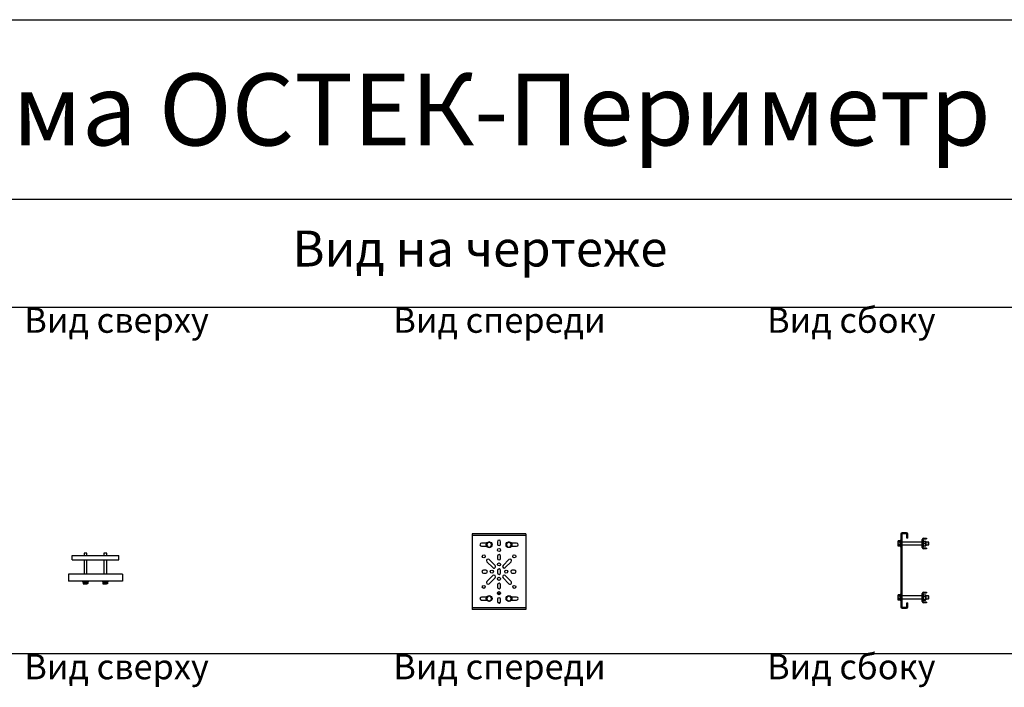
# Model space of a CAD drawing. Units: millimetres. Extents: x 92123 to 248688, y -13312 to 69472.
# Drawn here: x 188513 to 191253, y 58967 to 60826 of the extents above; entities that cross this region are included whole.
import ezdxf

# ---------------------------------------------------------------- set-up
doc = ezdxf.new("R2010")
doc.units = ezdxf.units.MM
doc.header["$MEASUREMENT"] = 0
doc.layers.add('Слой1', color=7, linetype='Continuous')
doc.styles.get("Standard").update_dxf_attribs({"font": 'arial.ttf'})

# ---------------------------------------------------------------- blocks, each defined once
blk = doc.blocks.new('*T1670')
at = {"layer": 'Слой1', "color": 0, "linetype": 'ByBlock', "lineweight": -2, "transparency": 16777216}
for p, q in [((0, 0), (8453.5, 0)), ((0, 0), (0, -4823.7)), ((8453.5, 0), (8453.5, -4823.7)), ((0, -500), (8453.5, -500)), ((497, -500), (497, -4823.7)), ((1697, -500), (1697, -4823.7)), ((2597, -500), (2597, -4823.7)), ((6512.2, -500), (6512.2, -4823.7)), ((0, -800), (8453.5, -800)), ((0, -1764.4), (8453.5, -1764.4)), ((0, -2673.4), (8453.5, -2673.4)), ((0, -3578.8), (8453.5, -3578.8)), ((0, -4823.7), (8453.5, -4823.7))]:
    blk.add_line(p, q, dxfattribs=at)
at = {"layer": 'Слой1', "linetype": 'ByBlock', "lineweight": -2, "transparency": 16777216}
for s, insert, char_height, width, attachment_point in [('{\\C6;Система ОСТЕК-Периметр}', (4226.7, -250), 200, 8450.492, 5), ('№', (248.5, -650), 100, 494, 5), ('Наименование', (1097, -650), 100, 1197, 5), ('Артикул', (2147, -650), 100, 897, 5), ('Вид на чертеже', (4554.6, -650), 100, 3912.197, 5), ('Изображение', (7482.8, -650), 100, 1938.295, 5), ('Вид сверху                        Вид спереди                     Вид сбоку', (4554.6, -801.5), 70, 3912.197, 2), ('Крепление монтажной пластины к опорам ограждения', (1097, -1282.2), 70, 1197, 5), ('1', (248.5, -1282.2), 100, 494, 5), ('{\\C2;КМПЛО}', (2147, -1282.2), 70, 897, 5), ('Вид сверху                        Вид спереди                     Вид сбоку', (4554.6, -1765.9), 70, 3912.197, 2), ('Крепление стойки КПН к опорам ограждения', (1097, -2218.9), 70, 1197, 5), ('2', (248.5, -2218.9), 100, 494, 5), ('{\\C2;КСОО(КПН)}', (2147, -2218.9), 70, 897, 5), ('Вид сверху                        Вид спереди                     Вид сбоку', (4554.6, -2674.9), 70, 3912.197, 2), ('Универсальное крепление к сетке безвинтовое', (1097, -3126.1), 70, 1197, 5), ('3', (248.5, -3126.1), 100, 494, 5), ('{\\C2;УКСБ}', (2147, -3126.1), 70, 897, 5), ('Вид сверху                        Вид спереди                     Вид сбоку', (4554.6, -3580.3), 70, 3912.197, 2), ('Универсальное крепление к сетке винтовое', (1097, -4201.3), 70, 1197, 5), ('4', (248.5, -4201.3), 100, 494, 5), ('{\\C2;УКСВ}', (2147, -4201.3), 70, 897, 5)]:
    blk.add_mtext(s, dxfattribs=dict(at, insert=insert, char_height=char_height, width=width, attachment_point=attachment_point))
blk = doc.blocks.new('*U1575')
at = {"color": 0, "linetype": 'ByBlock', "lineweight": -2}
for p, q in [((-6.7, 82.5), (-7.3, 81.5)), ((-6.7, 82.5), (-7.3, 81.5)), ((-2.2, 82.5), (-6.7, 82.5)), ((-2.2, 82.5), (-6.7, 82.5)), ((-2.2, 82.5), (-2.2, 80.6)), ((-2.2, 82.5), (-2.2, 80.6)), ((0, 83), (-1.6, 83)), ((-1.6, 83), (-1.6, 67)), ((0, 83), (-1.6, 83)), ((-1.6, 83), (-1.6, 67)), ((0, 101), (0, -101)), ((0, 101), (0, -101)), ((3, 101), (3, -101)), ((3, 101), (3, -101)), ((16, 105), (4, 105)), ((16, 105), (4, 105)), ((16, 102), (4, 102)), ((16, 102), (4, 102)), ((17, 90), (17, 101)), ((17, 90), (17, 101)), ((20, 90), (17, 90)), ((20, 90), (17, 90)), ((20, 90), (20, 101)), ((20, 90), (20, 101)), ((60, 63.7), (60, 85.7)), ((60, 63.7), (60, 85.7)), ((62, 63.7), (62, 85.7)), ((62, 63.7), (62, 85.7)), ((63.8, 81.7), (63.2, 83.5)), ((63.8, 81.7), (63.2, 83.5)), ((64, 89.7), (72, 89.7)), ((64, 89.7), (72, 89.7)), ((64, 87.8), (72, 87.8)), ((64, 87.8), (72, 87.8)), ((72, 89.7), (72, 87.8)), ((72, 89.7), (72, 87.8)), ((-7.3, 81.5), (-7.3, 80.6)), ((-7.3, 81.5), (-7.3, 80.6)), ((-7.3, 75), (-7.3, 80.6)), ((-7.3, 75), (-7.3, 80.6)), ((-7.3, 75), (-7.3, 69.4)), ((-7.3, 75), (-7.3, 69.4)), ((-7.3, 69.4), (-7.3, 68.5)), ((-7.3, 69.4), (-7.3, 68.5)), ((-7.3, 68.5), (-6.7, 67.5)), ((-7.3, 68.5), (-6.7, 67.5)), ((-2.2, 78.8), (-6.7, 78.8)), ((-2.2, 78.8), (-6.7, 78.8)), ((-2.2, 71.2), (-6.7, 71.2)), ((-2.2, 71.2), (-6.7, 71.2)), ((-2.2, 67.5), (-6.7, 67.5)), ((-2.2, 67.5), (-6.7, 67.5)), ((-1.6, 81.5), (-2.2, 81.5)), ((-1.6, 81.5), (-2.2, 81.5)), ((-2.2, 80.6), (-2.2, 78.8)), ((-2.2, 80.6), (-2.2, 78.8)), ((-2.2, 78.8), (-2.2, 75)), ((-2.2, 78.8), (-2.2, 75)), ((-2.2, 75), (-2.2, 71.2)), ((-2.2, 75), (-2.2, 71.2)), ((-2.2, 71.2), (-2.2, 69.4)), ((-2.2, 71.2), (-2.2, 69.4)), ((-2.2, 69.4), (-2.2, 67.5)), ((-2.2, 69.4), (-2.2, 67.5)), ((-2.2, 68.5), (-1.6, 68.5)), ((-2.2, 68.5), (-1.6, 68.5)), ((-1.6, 67), (0, 67)), ((-1.6, 67), (0, 67)), ((60, 79), (3, 79)), ((60, 79), (3, 79)), ((3, 71), (60, 71)), ((3, 71), (60, 71)), ((63.2, 66.5), (63.8, 68.3)), ((63.2, 66.5), (63.8, 68.3)), ((63.8, 81.7), (69.2, 81.7)), ((63.8, 81.7), (63.8, 68.3)), ((63.8, 81.7), (69.2, 81.7)), ((63.8, 81.7), (63.8, 68.3)), ((63.8, 75.5), (69.2, 75.5)), ((63.8, 75.5), (69.2, 75.5)), ((63.8, 68.8), (69.2, 68.8)), ((63.8, 68.8), (69.2, 68.8)), ((63.8, 68.3), (69.2, 68.3)), ((63.8, 68.3), (69.2, 68.3)), ((72, 61.7), (64, 61.7)), ((72, 61.7), (64, 61.7)), ((72, 59.7), (64, 59.7)), ((72, 59.7), (64, 59.7)), ((70, 78.6), (70, 81.5)), ((70, 78.6), (70, 81.5)), ((77.7, 79), (70, 79)), ((77.7, 79), (70, 79)), ((70, 78.6), (70, 72.2)), ((70, 78.6), (70, 72.2)), ((70, 72.2), (70, 68.5)), ((70, 72.2), (70, 68.5)), ((70, 71), (77.7, 71)), ((70, 71), (77.7, 71)), ((72, 61.7), (72, 59.7)), ((72, 61.7), (72, 59.7)), ((78.4, 78.3), (77.7, 79)), ((77.7, 75), (77.7, 79)), ((78.4, 78.3), (77.7, 79)), ((77.7, 75), (77.7, 79)), ((77.7, 71), (77.7, 75)), ((77.7, 71), (77.7, 75)), ((77.7, 71), (78.4, 71.7)), ((77.7, 71), (78.4, 71.7)), ((78.4, 75), (78.4, 78.3)), ((78.4, 75), (78.4, 78.3)), ((78.4, 71.7), (78.4, 75)), ((78.4, 71.7), (78.4, 75)), ((-6.7, -67.5), (-7.3, -68.5)), ((-6.7, -67.5), (-7.3, -68.5)), ((-7.3, -68.5), (-7.3, -69.4)), ((-7.3, -68.5), (-7.3, -69.4)), ((-7.3, -75), (-7.3, -69.4)), ((-7.3, -75), (-7.3, -69.4)), ((-7.3, -75), (-7.3, -80.6)), ((-7.3, -75), (-7.3, -80.6)), ((-7.3, -80.6), (-7.3, -81.5)), ((-7.3, -80.6), (-7.3, -81.5)), ((-7.3, -81.5), (-6.7, -82.5)), ((-7.3, -81.5), (-6.7, -82.5)), ((-2.2, -67.5), (-6.7, -67.5)), ((-2.2, -67.5), (-6.7, -67.5)), ((-2.2, -71.2), (-6.7, -71.2)), ((-2.2, -71.2), (-6.7, -71.2)), ((-2.2, -78.8), (-6.7, -78.8)), ((-2.2, -78.8), (-6.7, -78.8)), ((-2.2, -67.5), (-2.2, -69.4)), ((-2.2, -67.5), (-2.2, -69.4)), ((-1.6, -68.5), (-2.2, -68.5)), ((-1.6, -68.5), (-2.2, -68.5)), ((-2.2, -69.4), (-2.2, -71.2)), ((-2.2, -69.4), (-2.2, -71.2)), ((-2.2, -71.2), (-2.2, -75)), ((-2.2, -71.2), (-2.2, -75)), ((-2.2, -75), (-2.2, -78.8)), ((-2.2, -75), (-2.2, -78.8)), ((-2.2, -78.8), (-2.2, -80.6)), ((-2.2, -78.8), (-2.2, -80.6)), ((-2.2, -80.6), (-2.2, -82.5)), ((-2.2, -80.6), (-2.2, -82.5)), ((-2.2, -81.5), (-1.6, -81.5)), ((-2.2, -81.5), (-1.6, -81.5)), ((0, -67), (-1.6, -67)), ((-1.6, -67), (-1.6, -83)), ((0, -67), (-1.6, -67)), ((-1.6, -67), (-1.6, -83)), ((60, -71), (3, -71)), ((60, -71), (3, -71)), ((3, -79), (60, -79)), ((3, -79), (60, -79)), ((60, -86.3), (60, -64.3)), ((60, -86.3), (60, -64.3)), ((62, -86.3), (62, -64.3)), ((62, -86.3), (62, -64.3)), ((63.5, -67.4), (63.2, -66.5)), ((63.5, -67.4), (63.2, -66.5)), ((63.5, -82.6), (63.5, -67.4)), ((63.5, -82.6), (63.5, -67.4)), ((63.9, -67.6), (69.2, -67.6)), ((63.9, -67.6), (69.2, -67.6)), ((63.9, -72.5), (69.2, -72.5)), ((63.9, -72.5), (69.2, -72.5)), ((63.9, -79.8), (69.2, -79.8)), ((63.9, -79.8), (69.2, -79.8)), ((64, -60.2), (72, -60.2)), ((64, -60.2), (72, -60.2)), ((64, -62.2), (72, -62.2)), ((64, -62.2), (72, -62.2)), ((69.2, -67.6), (69.7, -68.1)), ((69.2, -67.6), (69.7, -68.1)), ((70, -68.5), (69.7, -68.1)), ((70, -68.5), (69.7, -68.1)), ((69.7, -81.9), (70, -81.5)), ((69.7, -81.9), (70, -81.5)), ((70, -68.5), (70, -70)), ((70, -68.5), (70, -70)), ((70, -70), (70, -76.2)), ((70, -70), (70, -76.2)), ((77.7, -71), (70, -71)), ((77.7, -71), (70, -71)), ((70, -76.2), (70, -81.1)), ((70, -76.2), (70, -81.1)), ((70, -79), (77.7, -79)), ((70, -79), (77.7, -79)), ((70, -81.1), (70, -81.5)), ((70, -81.1), (70, -81.5)), ((72, -60.2), (72, -62.2)), ((72, -60.2), (72, -62.2)), ((78.4, -71.7), (77.7, -71)), ((77.7, -75), (77.7, -71)), ((78.4, -71.7), (77.7, -71)), ((77.7, -75), (77.7, -71)), ((77.7, -79), (77.7, -75)), ((77.7, -79), (77.7, -75)), ((77.7, -79), (78.4, -78.3)), ((77.7, -79), (78.4, -78.3)), ((78.4, -75), (78.4, -71.7)), ((78.4, -75), (78.4, -71.7)), ((78.4, -78.3), (78.4, -75)), ((78.4, -78.3), (78.4, -75)), ((-2.2, -82.5), (-6.7, -82.5)), ((-2.2, -82.5), (-6.7, -82.5)), ((-1.6, -83), (0, -83)), ((-1.6, -83), (0, -83)), ((4, -102), (16, -102)), ((4, -102), (16, -102)), ((4, -105), (16, -105)), ((4, -105), (16, -105)), ((17, -101), (17, -90)), ((17, -90), (20, -90)), ((17, -101), (17, -90)), ((17, -90), (20, -90)), ((20, -101), (20, -90)), ((20, -101), (20, -90)), ((63.2, -83.5), (63.5, -82.6)), ((63.2, -83.5), (63.5, -82.6)), ((63.9, -82.4), (69.2, -82.4)), ((63.9, -82.4), (69.2, -82.4)), ((72, -88.2), (64, -88.2)), ((72, -88.2), (64, -88.2)), ((72, -90.3), (64, -90.3)), ((72, -90.3), (64, -90.3)), ((72, -88.2), (72, -90.3)), ((72, -88.2), (72, -90.3))]:
    blk.add_line(p, q, dxfattribs=at)
for centre, radius, start, end in [((4, 101), 4, 90, 180), ((4, 101), 4, 90, 180), ((4, 101), 1, 90, 180), ((4, 101), 1, 90, 180), ((16, 101), 4, 0, 90), ((16, 101), 4, 0, 90), ((16, 101), 1, 0, 90), ((16, 101), 1, 0, 90), ((64, 85.7), 4, 90, 180), ((64, 85.7), 4, 90, 180), ((64, 85.7), 2, 90, 180), ((64, 85.7), 2, 90, 180), ((62.6, 83.3), 0.619, 20, 180), ((62.6, 83.3), 0.619, 20, 180), ((64, 63.7), 4, 180, 270), ((64, 63.7), 4, 180, 270), ((62.6, 66.7), 0.619, 180, 340), ((62.6, 66.7), 0.619, 180, 340), ((64, 63.7), 2, 180, 270), ((64, 63.7), 2, 180, 270), ((64, -64.3), 4, 90, 180), ((64, -64.3), 4, 90, 180), ((64, -64.3), 2, 90, 180), ((64, -64.3), 2, 90, 180), ((62.6, -66.7), 0.619, 20, 180), ((62.6, -66.7), 0.619, 20, 180), ((4, -101), 4, 180, 270), ((4, -101), 4, 180, 270), ((4, -101), 1, 180, 270), ((4, -101), 1, 180, 270), ((16, -101), 1, 270, 0), ((16, -101), 4, 270, 0), ((16, -101), 1, 270, 0), ((16, -101), 4, 270, 0), ((64, -86.3), 4, 180, 270), ((64, -86.3), 4, 180, 270), ((62.6, -83.3), 0.619, 180, 340), ((62.6, -83.3), 0.619, 180, 340), ((64, -86.3), 2, 180, 270), ((64, -86.3), 2, 180, 270)]:
    blk.add_arc(centre, radius, start, end, dxfattribs=at)
for points, knots in [([(-7.3, 80.6), (-7.3, 80.7), (-7.3, 81.3), (-7, 81.9), (-6.7, 82.5)], [0, 0, 0, 0, 0.070215, 1, 1, 1, 1]), ([(-7.3, 80.6), (-7.3, 80.7), (-7.3, 81.3), (-7, 81.9), (-6.7, 82.5)], [0, 0, 0, 0, 0.070215, 1, 1, 1, 1]), ([(-6.7, 78.8), (-6.9, 79.1), (-7.2, 79.7), (-7.2, 80.3), (-7.3, 80.6)], [0, 0, 0, 0, 0.495458, 1, 1, 1, 1]), ([(-6.7, 78.8), (-6.9, 79.1), (-7.2, 79.7), (-7.2, 80.3), (-7.3, 80.6)], [0, 0, 0, 0, 0.495458, 1, 1, 1, 1]), ([(-7.3, 75), (-7.3, 75.3), (-7.2, 76.6), (-6.9, 77.8), (-6.7, 78.8)], [0, 0, 0, 0, 0.24185, 1, 1, 1, 1]), ([(-7.3, 75), (-7.3, 75.3), (-7.2, 76.6), (-6.9, 77.8), (-6.7, 78.8)], [0, 0, 0, 0, 0.24185, 1, 1, 1, 1]), ([(-6.7, 71.2), (-6.8, 71.5), (-7.1, 72.7), (-7.2, 74), (-7.3, 75)], [0, 0, 0, 0, 0.223715, 1, 1, 1, 1]), ([(-6.7, 71.2), (-6.8, 71.5), (-7.1, 72.7), (-7.2, 74), (-7.3, 75)], [0, 0, 0, 0, 0.223715, 1, 1, 1, 1]), ([(-7.3, 69.4), (-7.3, 69.4), (-7.3, 70), (-7, 70.7), (-6.7, 71.2)], [0, 0, 0, 0, 0.0702153, 1, 1, 1, 1]), ([(-7.3, 69.4), (-7.3, 69.4), (-7.3, 70), (-7, 70.7), (-6.7, 71.2)], [0, 0, 0, 0, 0.0702153, 1, 1, 1, 1]), ([(-6.7, 67.5), (-6.9, 67.8), (-7.2, 68.4), (-7.2, 69.1), (-7.3, 69.4)], [0, 0, 0, 0, 0.495459, 1, 1, 1, 1]), ([(-6.7, 67.5), (-6.9, 67.8), (-7.2, 68.4), (-7.2, 69.1), (-7.3, 69.4)], [0, 0, 0, 0, 0.495459, 1, 1, 1, 1]), ([(70, 78.6), (70, 78.8), (70, 79.8), (69.6, 80.8), (69.2, 81.7), (69.2, 81.7)], [0, 0, 0, 0, 0.127945, 0.927356, 1, 1, 1, 1]), ([(69.2, 81.7), (69.4, 81.7), (69.8, 81.6), (70, 81.5), (70, 81.5), (70, 81.5)], [0, 0, 0, 0, 0.434794, 0.879848, 1, 1, 1, 1]), ([(70, 78.6), (70, 78.8), (70, 79.8), (69.6, 80.8), (69.2, 81.7), (69.2, 81.7)], [0, 0, 0, 0, 0.127945, 0.927356, 1, 1, 1, 1]), ([(69.2, 81.7), (69.4, 81.7), (69.8, 81.6), (70, 81.5), (70, 81.5), (70, 81.5)], [0, 0, 0, 0, 0.434794, 0.879848, 1, 1, 1, 1]), ([(69.2, 75.5), (69.3, 75.8), (69.8, 76.8), (69.9, 77.9), (70, 78.6)], [0, 0, 0, 0, 0.263899, 1, 1, 1, 1]), ([(69.2, 75.5), (69.3, 75.8), (69.8, 76.8), (69.9, 77.9), (70, 78.6)], [0, 0, 0, 0, 0.263899, 1, 1, 1, 1]), ([(70, 72.2), (69.9, 73), (69.8, 74.2), (69.3, 75.3), (69.2, 75.5)], [0, 0, 0, 0, 0.769007, 1, 1, 1, 1]), ([(70, 72.2), (69.9, 73), (69.8, 74.2), (69.3, 75.3), (69.2, 75.5)], [0, 0, 0, 0, 0.769007, 1, 1, 1, 1]), ([(69.2, 68.8), (69.4, 69.3), (69.8, 70.2), (70, 71.4), (70, 72), (70, 72.2)], [0, 0, 0, 0, 0.434793, 0.879848, 1, 1, 1, 1]), ([(69.2, 68.8), (69.4, 69.3), (69.8, 70.2), (70, 71.4), (70, 72), (70, 72.2)], [0, 0, 0, 0, 0.434793, 0.879848, 1, 1, 1, 1]), ([(70, 68.5), (69.9, 68.6), (69.8, 68.7), (69.3, 68.8), (69.2, 68.8)], [0, 0, 0, 0, 0.769009, 1, 1, 1, 1]), ([(70, 68.5), (69.9, 68.6), (69.8, 68.7), (69.3, 68.8), (69.2, 68.8)], [0, 0, 0, 0, 0.769009, 1, 1, 1, 1]), ([(69.2, 68.3), (69.4, 68.3), (69.8, 68.4), (70, 68.5), (70, 68.5), (70, 68.5)], [0, 0, 0, 0, 0.434794, 0.879848, 1, 1, 1, 1]), ([(69.2, 68.3), (69.4, 68.3), (69.8, 68.4), (70, 68.5), (70, 68.5), (70, 68.5)], [0, 0, 0, 0, 0.434794, 0.879848, 1, 1, 1, 1]), ([(-7.3, -69.4), (-7.3, -69.3), (-7.3, -68.7), (-7, -68.1), (-6.7, -67.5)], [0, 0, 0, 0, 0.070215, 1, 1, 1, 1]), ([(-7.3, -69.4), (-7.3, -69.3), (-7.3, -68.7), (-7, -68.1), (-6.7, -67.5)], [0, 0, 0, 0, 0.070215, 1, 1, 1, 1]), ([(-6.7, -71.2), (-6.9, -70.9), (-7.2, -70.3), (-7.2, -69.7), (-7.3, -69.4)], [0, 0, 0, 0, 0.495457, 1, 1, 1, 1]), ([(-6.7, -71.2), (-6.9, -70.9), (-7.2, -70.3), (-7.2, -69.7), (-7.3, -69.4)], [0, 0, 0, 0, 0.495457, 1, 1, 1, 1]), ([(-7.3, -75), (-7.3, -74.7), (-7.2, -73.4), (-6.9, -72.2), (-6.7, -71.2)], [0, 0, 0, 0, 0.241852, 1, 1, 1, 1]), ([(-7.3, -75), (-7.3, -74.7), (-7.2, -73.4), (-6.9, -72.2), (-6.7, -71.2)], [0, 0, 0, 0, 0.241852, 1, 1, 1, 1]), ([(-6.7, -78.8), (-6.8, -78.5), (-7.1, -77.3), (-7.2, -76), (-7.3, -75)], [0, 0, 0, 0, 0.223713, 1, 1, 1, 1]), ([(-6.7, -78.8), (-6.8, -78.5), (-7.1, -77.3), (-7.2, -76), (-7.3, -75)], [0, 0, 0, 0, 0.223713, 1, 1, 1, 1]), ([(-7.3, -80.6), (-7.3, -80.6), (-7.3, -80), (-7, -79.3), (-6.7, -78.8)], [0, 0, 0, 0, 0.070214, 1, 1, 1, 1]), ([(-7.3, -80.6), (-7.3, -80.6), (-7.3, -80), (-7, -79.3), (-6.7, -78.8)], [0, 0, 0, 0, 0.070214, 1, 1, 1, 1]), ([(-6.7, -82.5), (-6.9, -82.2), (-7.2, -81.6), (-7.2, -80.9), (-7.3, -80.6)], [0, 0, 0, 0, 0.495459, 1, 1, 1, 1]), ([(-6.7, -82.5), (-6.9, -82.2), (-7.2, -81.6), (-7.2, -80.9), (-7.3, -80.6)], [0, 0, 0, 0, 0.495459, 1, 1, 1, 1]), ([(63.5, -67.4), (63.5, -67.4), (63.6, -67.4), (63.6, -67.4), (63.6, -67.5), (63.8, -67.6), (63.9, -67.6), (63.9, -67.6)], [0, 0, 0, 0, 0.006845, 0.267578, 0.528631, 0.763833, 1, 1, 1, 1]), ([(63.5, -67.4), (63.5, -67.4), (63.6, -67.4), (63.6, -67.4), (63.6, -67.5), (63.8, -67.6), (63.9, -67.6), (63.9, -67.6)], [0, 0, 0, 0, 0.006845, 0.267578, 0.528631, 0.763833, 1, 1, 1, 1]), ([(63.5, -72.4), (63.6, -72.4), (63.6, -72.4), (63.8, -72.5), (63.9, -72.5), (63.9, -72.5)], [0.3392286, 0.3392286, 0.3392286, 0.3392286, 0.5286374, 0.7638356, 1, 1, 1, 1]), ([(63.5, -72.4), (63.6, -72.4), (63.6, -72.4), (63.8, -72.5), (63.9, -72.5), (63.9, -72.5)], [0.3392286, 0.3392286, 0.3392286, 0.3392286, 0.5286374, 0.7638356, 1, 1, 1, 1]), ([(63.9, -79.8), (63.9, -79.9), (63.8, -79.9), (63.6, -79.9), (63.6, -80), (63.5, -80)], [0, 0, 0, 0, 0.2361644, 0.471364, 0.6607729, 0.6607729, 0.6607729, 0.6607729]), ([(63.9, -79.8), (63.9, -79.9), (63.8, -79.9), (63.6, -79.9), (63.6, -80), (63.5, -80)], [0, 0, 0, 0, 0.2361644, 0.471364, 0.6607729, 0.6607729, 0.6607729, 0.6607729]), ([(70, -70), (70, -69.9), (70, -69.2), (69.6, -68.3), (69.2, -67.7), (69.2, -67.6)], [0, 0, 0, 0, 0.127944, 0.927356, 1, 1, 1, 1]), ([(70, -70), (70, -69.9), (70, -69.2), (69.6, -68.3), (69.2, -67.7), (69.2, -67.6)], [0, 0, 0, 0, 0.127944, 0.927356, 1, 1, 1, 1]), ([(69.2, -72.5), (69.3, -72.3), (69.8, -71.5), (69.9, -70.6), (70, -70)], [0, 0, 0, 0, 0.263899, 1, 1, 1, 1]), ([(69.2, -72.5), (69.3, -72.3), (69.8, -71.5), (69.9, -70.6), (70, -70)], [0, 0, 0, 0, 0.263899, 1, 1, 1, 1]), ([(70, -76.2), (69.9, -75.2), (69.8, -73.9), (69.3, -72.7), (69.2, -72.5)], [0, 0, 0, 0, 0.769007, 1, 1, 1, 1]), ([(70, -76.2), (69.9, -75.2), (69.8, -73.9), (69.3, -72.7), (69.2, -72.5)], [0, 0, 0, 0, 0.769007, 1, 1, 1, 1]), ([(69.2, -79.8), (69.4, -79.3), (69.8, -78.3), (70, -77), (70, -76.3), (70, -76.2)], [0, 0, 0, 0, 0.434793, 0.879849, 1, 1, 1, 1]), ([(69.2, -79.8), (69.4, -79.3), (69.8, -78.3), (70, -77), (70, -76.3), (70, -76.2)], [0, 0, 0, 0, 0.434793, 0.879849, 1, 1, 1, 1]), ([(70, -81.1), (69.9, -80.8), (69.8, -80.3), (69.3, -79.9), (69.2, -79.8)], [0, 0, 0, 0, 0.769008, 1, 1, 1, 1]), ([(70, -81.1), (69.9, -80.8), (69.8, -80.3), (69.3, -79.9), (69.2, -79.8)], [0, 0, 0, 0, 0.769008, 1, 1, 1, 1]), ([(69.2, -82.4), (69.4, -82.2), (69.8, -81.8), (70, -81.4), (70, -81.2), (70, -81.1)], [0, 0, 0, 0, 0.434793, 0.879847, 1, 1, 1, 1]), ([(69.2, -82.4), (69.4, -82.2), (69.8, -81.8), (70, -81.4), (70, -81.2), (70, -81.1)], [0, 0, 0, 0, 0.434793, 0.879847, 1, 1, 1, 1]), ([(63.9, -82.4), (63.9, -82.4), (63.8, -82.4), (63.6, -82.5), (63.6, -82.6), (63.5, -82.6)], [0, 0, 0, 0, 0.3531741, 0.7049074, 1, 1, 1, 1]), ([(63.9, -82.4), (63.9, -82.4), (63.8, -82.4), (63.6, -82.5), (63.6, -82.6), (63.5, -82.6)], [0, 0, 0, 0, 0.3531741, 0.7049074, 1, 1, 1, 1])]:
    blk.add_open_spline(points, degree=3, knots=knots, dxfattribs=at)
blk = doc.blocks.new('*U1573')
at = {"color": 0, "linetype": 'ByBlock', "lineweight": -2}
for p, q in [((-33.5, 24), (-33.5, 32)), ((-33.5, 32), (96.5, 32)), ((0.7, 38.4), (0, 37.7)), ((0, 37.7), (0, 32)), ((8, 37.7), (0, 37.7)), ((7.3, 38.4), (0.7, 38.4)), ((8, 37.7), (7.3, 38.4)), ((8, 32), (8, 37.7)), ((55.7, 38.4), (55, 37.7)), ((55, 37.7), (55, 32)), ((63, 37.7), (55, 37.7)), ((62.3, 38.4), (55.7, 38.4)), ((63, 37.7), (62.3, 38.4)), ((63, 32), (63, 37.7)), ((96.5, 24), (96.5, 32)), ((-33.5, 20), (-33.5, 24)), ((-33.5, 20), (96.5, 20)), ((0, 20), (0, -20)), ((8, -20), (8, 20)), ((55, 20), (55, -20)), ((63, -20), (63, 20)), ((96.5, 20), (96.5, 24)), ((106.5, -20), (-43.5, -20)), ((-43.5, -20), (-43.5, -24)), ((-43.5, -24), (-43.5, -36)), ((106.5, -20), (106.5, -24)), ((106.5, -24), (106.5, -36)), ((-43.5, -36), (-43.5, -40)), ((106.5, -40), (-43.5, -40)), ((-4, -40), (-4, -41.6)), ((-4, -41.6), (12, -41.6)), ((-2.5, -41.6), (-2.5, -42.2)), ((-2.5, -42.2), (-2.5, -46.7)), ((-2.5, -42.2), (0.8, -42.2)), ((-2.5, -47.3), (0.8, -47.3)), ((0.8, -42.2), (4, -42.2)), ((0.8, -47.3), (7.2, -47.3)), ((4, -42.2), (4, -46.7)), ((4, -42.2), (7.2, -42.2)), ((7.2, -42.2), (10.5, -42.2)), ((10.5, -47.3), (7.2, -47.3)), ((10.5, -42.2), (10.5, -41.6)), ((10.5, -42.2), (10.5, -46.7)), ((12, -41.6), (12, -40)), ((51, -40), (51, -41.6)), ((51, -41.6), (67, -41.6)), ((52.5, -41.6), (52.5, -42.2)), ((52.5, -42.2), (52.5, -46.7)), ((52.5, -42.2), (55.8, -42.2)), ((52.5, -47.3), (55.8, -47.3)), ((55.8, -42.2), (59, -42.2)), ((55.8, -47.3), (62.3, -47.3)), ((59, -42.2), (59, -46.7)), ((59, -42.2), (62.3, -42.2)), ((62.3, -42.2), (65.5, -42.2)), ((65.5, -47.3), (62.3, -47.3)), ((65.5, -42.2), (65.5, -41.6)), ((65.5, -42.2), (65.5, -46.7)), ((67, -41.6), (67, -40)), ((106.5, -36), (106.5, -40))]:
    blk.add_line(p, q, dxfattribs=at)
for points, knots in [([(0.8, -47.3), (0.7, -47.3), (-0.4, -47.3), (-1.5, -47), (-2.5, -46.7)], [0, 0, 0, 0, 0.070214, 1, 1, 1, 1]), ([(-2.5, -46.7), (-2.5, -46.9), (-2.5, -47.2), (-2.5, -47.3), (-2.5, -47.3)], [0, 0, 0, 0, 0.75815, 1, 1, 1, 1]), ([(4, -46.7), (3.5, -46.9), (2.4, -47.2), (1.3, -47.2), (0.8, -47.3)], [0, 0, 0, 0, 0.4954582, 1, 1, 1, 1]), ([(7.2, -47.3), (7.2, -47.3), (6.1, -47.3), (5, -47), (4, -46.7)], [0, 0, 0, 0, 0.070214, 1, 1, 1, 1]), ([(10.5, -46.7), (10, -46.9), (8.9, -47.2), (7.8, -47.2), (7.2, -47.3)], [0, 0, 0, 0, 0.495458, 1, 1, 1, 1]), ([(10.5, -47.3), (10.5, -47.3), (10.5, -47.2), (10.5, -46.9), (10.5, -46.7)], [0, 0, 0, 0, 0.24185, 1, 1, 1, 1]), ([(55.8, -47.3), (55.7, -47.3), (54.6, -47.3), (53.5, -47), (52.5, -46.7)], [0, 0, 0, 0, 0.070214, 1, 1, 1, 1]), ([(52.5, -46.7), (52.5, -46.9), (52.5, -47.2), (52.5, -47.3), (52.5, -47.3)], [0, 0, 0, 0, 0.75815, 1, 1, 1, 1]), ([(59, -46.7), (58.5, -46.9), (57.4, -47.2), (56.3, -47.2), (55.8, -47.3)], [0, 0, 0, 0, 0.495458, 1, 1, 1, 1]), ([(62.3, -47.3), (62.2, -47.3), (61.1, -47.3), (60, -47), (59, -46.7)], [0, 0, 0, 0, 0.070215, 1, 1, 1, 1]), ([(65.5, -46.7), (65, -46.9), (63.9, -47.2), (62.8, -47.2), (62.3, -47.3)], [0, 0, 0, 0, 0.495458, 1, 1, 1, 1]), ([(65.5, -47.3), (65.5, -47.3), (65.5, -47.2), (65.5, -46.9), (65.5, -46.7)], [0, 0, 0, 0, 0.24185, 1, 1, 1, 1])]:
    blk.add_open_spline(points, degree=3, knots=knots, dxfattribs=at)
blk = doc.blocks.new('*U1574')
at = {"color": 0, "linetype": 'ByBlock', "lineweight": -2}
for p, q in [((150, 105), (0, 105)), ((0, 105), (0, 101)), ((150, 105), (0, 105)), ((0, 105), (0, 101)), ((150, 101), (0, 101)), ((0, 101), (0, -101)), ((150, 101), (0, 101)), ((0, 101), (0, -101)), ((70.7, 83.3), (70.7, 76.8)), ((70.7, 83.3), (70.7, 76.8)), ((79.3, 76.8), (79.3, 83.3)), ((79.3, 76.8), (79.3, 83.3)), ((150, 105), (150, 101)), ((150, 105), (150, 101)), ((150, 101), (150, -101)), ((150, 101), (150, -101)), ((40.7, 79.3), (26, 79.3)), ((40.7, 79.3), (26, 79.3)), ((26, 70.7), (40.7, 70.7)), ((26, 70.7), (40.7, 70.7)), ((39.2, 71.6), (39.6, 70.7)), ((39.2, 71.6), (39.6, 70.7)), ((124, 79.3), (109.3, 79.3)), ((124, 79.3), (109.3, 79.3)), ((109.3, 70.7), (124, 70.7)), ((109.3, 70.7), (124, 70.7)), ((41.4, 27.6), (57.9, 11.1)), ((41.4, 27.6), (57.9, 11.1)), ((63.9, 17.1), (47.4, 33.6)), ((63.9, 17.1), (47.4, 33.6)), ((70.7, 43.2), (70.7, 36.7)), ((70.7, 43.2), (70.7, 36.7)), ((79.3, 36.7), (79.3, 43.2)), ((79.3, 36.7), (79.3, 43.2)), ((102.6, 33.6), (86.1, 17.1)), ((102.6, 33.6), (86.1, 17.1)), ((92.1, 11.1), (108.6, 27.6)), ((92.1, 11.1), (108.6, 27.6)), ((38.2, 4.3), (31.7, 4.3)), ((38.2, 4.3), (31.7, 4.3)), ((70.7, 3.2), (70.7, -3.3)), ((70.7, 3.2), (70.7, -3.3)), ((79.3, -3.3), (79.3, 3.2)), ((79.3, -3.3), (79.3, 3.2)), ((118.2, 4.3), (111.7, 4.3)), ((118.2, 4.3), (111.7, 4.3)), ((31.7, -4.3), (38.2, -4.3)), ((31.7, -4.3), (38.2, -4.3)), ((57.9, -11.1), (41.4, -27.6)), ((57.9, -11.1), (41.4, -27.6)), ((47.4, -33.6), (63.9, -17.1)), ((47.4, -33.6), (63.9, -17.1)), ((86.1, -17.1), (102.6, -33.6)), ((86.1, -17.1), (102.6, -33.6)), ((108.6, -27.6), (92.1, -11.1)), ((108.6, -27.6), (92.1, -11.1)), ((111.7, -4.3), (118.2, -4.3)), ((111.7, -4.3), (118.2, -4.3)), ((70.7, -36.8), (70.7, -43.2)), ((70.7, -36.8), (70.7, -43.2)), ((79.3, -43.2), (79.3, -36.8)), ((79.3, -43.2), (79.3, -36.8)), ((40.7, -70.7), (26, -70.7)), ((40.7, -70.7), (26, -70.7)), ((26, -79.3), (40.7, -79.3)), ((26, -79.3), (40.7, -79.3)), ((70.7, -76.8), (70.7, -83.3)), ((70.7, -76.8), (70.7, -83.3)), ((70.8, -60.2), (79.2, -60.2)), ((70.8, -60.2), (79.2, -60.2)), ((79.3, -83.3), (79.3, -76.8)), ((79.3, -83.3), (79.3, -76.8)), ((124, -70.7), (109.3, -70.7)), ((124, -70.7), (109.3, -70.7)), ((109.3, -79.3), (124, -79.3)), ((109.3, -79.3), (124, -79.3)), ((150, -101), (0, -101)), ((0, -101), (0, -105)), ((150, -101), (0, -101)), ((0, -101), (0, -105)), ((150, -105), (0, -105)), ((150, -105), (0, -105)), ((72, -86.2), (78, -86.2)), ((72, -86.2), (78, -86.2)), ((150, -101), (150, -105)), ((150, -101), (150, -105))]:
    blk.add_line(p, q, dxfattribs=at)
for centre, radius in [((47.5, 75), 8), ((47.5, 75), 8), ((102.5, 75), 8), ((102.5, 75), 8), ((75, 60), 4.25), ((75, 60), 4.25), ((32.5, 42.5), 4.25), ((32.5, 42.5), 4.25), ((117.5, 42.5), 4.25), ((117.5, 42.5), 4.25), ((55, 0), 4.25), ((55, 0), 4.25), ((75, 20), 4.25), ((75, 20), 4.25), ((95, 0), 4.25), ((95, 0), 4.25), ((75, -20), 4.25), ((75, -20), 4.25), ((32.5, -42.5), 4.25), ((32.5, -42.5), 4.25), ((117.5, -42.5), 4.25), ((117.5, -42.5), 4.25), ((47.5, -75), 8), ((47.5, -75), 8), ((75, -60), 4.25), ((75, -60), 4.25), ((102.5, -75), 8), ((102.5, -75), 8)]:
    blk.add_circle(centre, radius, dxfattribs=at)
for centre, radius, start, end in [((75, 83.3), 4.25, 0, 180), ((75, 83.3), 4.25, 0, 180), ((26, 75), 4.25, 90, 270), ((26, 75), 4.25, 90, 270), ((47.5, 75), 8.95, 151.6497, 202.5227), ((47.5, 75), 8.95, 151.6497, 202.5227), ((47.5, 75), 6.5, 120, 180), ((47.5, 75), 6.5, 120, 180), ((47.5, 75), 6.5, 180, 240), ((47.5, 75), 6.5, 180, 240), ((47.5, 75), 6.5, 60, 120), ((47.5, 75), 6.5, 60, 120), ((47.5, 75), 6.5, 240, 300), ((47.5, 75), 6.5, 240, 300), ((47.5, 75), 6.5, 0, 60), ((47.5, 75), 6.5, 0, 60), ((47.5, 75), 6.5, 300, 0), ((47.5, 75), 6.5, 300, 0), ((75, 76.8), 4.25, 180, 0), ((75, 76.8), 4.25, 180, 0), ((102.5, 75), 6.5, 120, 180), ((102.5, 75), 6.5, 120, 180), ((102.5, 75), 6.5, 180, 240), ((102.5, 75), 6.5, 180, 240), ((102.5, 75), 6.5, 60, 120), ((102.5, 75), 6.5, 60, 120), ((102.5, 75), 6.5, 240, 300), ((102.5, 75), 6.5, 240, 300), ((102.5, 75), 6.5, 0, 60), ((102.5, 75), 6.5, 0, 60), ((102.5, 75), 6.5, 300, 0), ((102.5, 75), 6.5, 300, 0), ((102.5, 75), 8.95, 331.6497, 28.3503), ((102.5, 75), 8.95, 331.6497, 28.3503), ((124, 75), 4.25, 270, 90), ((124, 75), 4.25, 270, 90), ((44.4, 30.6), 4.25, 45, 225), ((44.4, 30.6), 4.25, 45, 225), ((75, 43.2), 4.25, 0, 180), ((75, 43.2), 4.25, 0, 180), ((75, 36.7), 4.25, 180, 0), ((75, 36.7), 4.25, 180, 0), ((105.6, 30.6), 4.25, 315, 135), ((105.6, 30.6), 4.25, 315, 135), ((31.7, 0), 4.25, 90, 270), ((31.7, 0), 4.25, 90, 270), ((38.2, 0), 4.25, 270, 90), ((38.2, 0), 4.25, 270, 90), ((60.9, 14.1), 4.25, 225, 45), ((60.9, 14.1), 4.25, 225, 45), ((75, 3.2), 4.25, 0, 180), ((75, 3.2), 4.25, 0, 180), ((89.1, 14.1), 4.25, 135, 315), ((89.1, 14.1), 4.25, 135, 315), ((111.7, 0), 4.25, 90, 270), ((111.7, 0), 4.25, 90, 270), ((118.2, 0), 4.25, 270, 90), ((118.2, 0), 4.25, 270, 90), ((60.9, -14.1), 4.25, 315, 135), ((60.9, -14.1), 4.25, 315, 135), ((75, -3.3), 4.25, 180, 0), ((75, -3.3), 4.25, 180, 0), ((89.1, -14.1), 4.25, 45, 225), ((89.1, -14.1), 4.25, 45, 225), ((44.4, -30.6), 4.25, 135, 315), ((44.4, -30.6), 4.25, 135, 315), ((75, -36.8), 4.25, 0, 180), ((75, -36.8), 4.25, 0, 180), ((75, -43.2), 4.25, 180, 0), ((75, -43.2), 4.25, 180, 0), ((105.6, -30.6), 4.25, 225, 45), ((105.6, -30.6), 4.25, 225, 45), ((26, -75), 4.25, 90, 270), ((26, -75), 4.25, 90, 270), ((47.5, -75), 8.95, 151.6497, 208.3503), ((47.5, -75), 8.95, 151.6497, 208.3503), ((47.5, -75), 6.5, 120, 180), ((47.5, -75), 6.5, 120, 180), ((47.5, -75), 6.5, 180, 240), ((47.5, -75), 6.5, 180, 240), ((47.5, -75), 6.5, 60, 120), ((47.5, -75), 6.5, 60, 120), ((47.5, -75), 6.5, 240, 300), ((47.5, -75), 6.5, 240, 300), ((47.5, -75), 6.5, 0, 60), ((47.5, -75), 6.5, 0, 60), ((47.5, -75), 6.5, 300, 0), ((47.5, -75), 6.5, 300, 0), ((75, -76.8), 4.25, 0, 180), ((75, -76.8), 4.25, 0, 180), ((102.5, -75), 6.5, 120, 180), ((102.5, -75), 6.5, 120, 180), ((102.5, -75), 6.5, 180, 240), ((102.5, -75), 6.5, 180, 240), ((102.5, -75), 6.5, 60, 120), ((102.5, -75), 6.5, 60, 120), ((102.5, -75), 6.5, 240, 300), ((102.5, -75), 6.5, 240, 300), ((102.5, -75), 6.5, 0, 60), ((102.5, -75), 6.5, 0, 60), ((102.5, -75), 6.5, 300, 0), ((102.5, -75), 6.5, 300, 0), ((102.5, -75), 8.95, 331.6497, 28.3503), ((102.5, -75), 8.95, 331.6497, 28.3503), ((124, -75), 4.25, 270, 90), ((124, -75), 4.25, 270, 90), ((75, -83.3), 4.25, 180, 0), ((75, -83.3), 4.25, 180, 0)]:
    blk.add_arc(centre, radius, start, end, dxfattribs=at)
for points, knots in [([(47.5, 82.5), (47, 82.2), (45.9, 81.6), (44.8, 80.9), (44.3, 80.6)], [0, 0, 0, 0, 0.4954582, 1, 1, 1, 1]), ([(47.5, 82.5), (47, 82.2), (45.9, 81.6), (44.8, 80.9), (44.3, 80.6)], [0, 0, 0, 0, 0.4954582, 1, 1, 1, 1]), ([(50.7, 80.6), (50.7, 80.7), (49.6, 81.3), (48.5, 81.9), (47.5, 82.5)], [0, 0, 0, 0, 0.070214, 1, 1, 1, 1]), ([(50.7, 80.6), (50.7, 80.7), (49.6, 81.3), (48.5, 81.9), (47.5, 82.5)], [0, 0, 0, 0, 0.070214, 1, 1, 1, 1]), ([(102.5, 82.5), (102, 82.2), (100.9, 81.6), (99.8, 80.9), (99.3, 80.6)], [0, 0, 0, 0, 0.495458, 1, 1, 1, 1]), ([(102.5, 82.5), (102, 82.2), (100.9, 81.6), (99.8, 80.9), (99.3, 80.6)], [0, 0, 0, 0, 0.495458, 1, 1, 1, 1]), ([(105.8, 80.6), (105.7, 80.7), (104.6, 81.3), (103.5, 81.9), (102.5, 82.5)], [0, 0, 0, 0, 0.070215, 1, 1, 1, 1]), ([(105.8, 80.6), (105.7, 80.7), (104.6, 81.3), (103.5, 81.9), (102.5, 82.5)], [0, 0, 0, 0, 0.070215, 1, 1, 1, 1]), ([(44.3, 80.6), (44.2, 80.6), (43.1, 80), (42, 79.3), (41, 78.8)], [0, 0, 0, 0, 0.070214, 1, 1, 1, 1]), ([(44.3, 80.6), (44.2, 80.6), (43.1, 80), (42, 79.3), (41, 78.8)], [0, 0, 0, 0, 0.070214, 1, 1, 1, 1]), ([(41, 78.8), (41, 77.8), (41, 76.6), (41, 75.3), (41, 75)], [0, 0, 0, 0, 0.75815, 1, 1, 1, 1]), ([(41, 78.8), (41, 77.8), (41, 76.6), (41, 75.3), (41, 75)], [0, 0, 0, 0, 0.75815, 1, 1, 1, 1]), ([(41, 75), (41, 74), (41, 72.7), (41, 71.5), (41, 71.2)], [0, 0, 0, 0, 0.776285, 1, 1, 1, 1]), ([(41, 75), (41, 74), (41, 72.7), (41, 71.5), (41, 71.2)], [0, 0, 0, 0, 0.776285, 1, 1, 1, 1]), ([(41, 71.2), (41.5, 70.9), (42.6, 70.3), (43.7, 69.7), (44.3, 69.4)], [0, 0, 0, 0, 0.4954577, 1, 1, 1, 1]), ([(41, 71.2), (41.5, 70.9), (42.6, 70.3), (43.7, 69.7), (44.3, 69.4)], [0, 0, 0, 0, 0.4954577, 1, 1, 1, 1]), ([(44.3, 69.4), (44.3, 69.3), (45.4, 68.7), (46.5, 68.1), (47.5, 67.5)], [0, 0, 0, 0, 0.0702152, 1, 1, 1, 1]), ([(44.3, 69.4), (44.3, 69.3), (45.4, 68.7), (46.5, 68.1), (47.5, 67.5)], [0, 0, 0, 0, 0.0702152, 1, 1, 1, 1]), ([(47.5, 67.5), (48, 67.8), (49.1, 68.4), (50.2, 69.1), (50.7, 69.4)], [0, 0, 0, 0, 0.4954582, 1, 1, 1, 1]), ([(47.5, 67.5), (48, 67.8), (49.1, 68.4), (50.2, 69.1), (50.7, 69.4)], [0, 0, 0, 0, 0.4954582, 1, 1, 1, 1]), ([(54, 78.8), (53.5, 79.1), (52.4, 79.7), (51.3, 80.3), (50.7, 80.6)], [0, 0, 0, 0, 0.495458, 1, 1, 1, 1]), ([(54, 78.8), (53.5, 79.1), (52.4, 79.7), (51.3, 80.3), (50.7, 80.6)], [0, 0, 0, 0, 0.495458, 1, 1, 1, 1]), ([(50.7, 69.4), (50.8, 69.4), (51.9, 70), (53, 70.7), (54, 71.2)], [0, 0, 0, 0, 0.070215, 1, 1, 1, 1]), ([(50.7, 69.4), (50.8, 69.4), (51.9, 70), (53, 70.7), (54, 71.2)], [0, 0, 0, 0, 0.070215, 1, 1, 1, 1]), ([(54, 75), (54, 75.3), (54, 76.6), (54, 77.8), (54, 78.8)], [0, 0, 0, 0, 0.24185, 1, 1, 1, 1]), ([(54, 75), (54, 75.3), (54, 76.6), (54, 77.8), (54, 78.8)], [0, 0, 0, 0, 0.24185, 1, 1, 1, 1]), ([(54, 71.2), (54, 71.5), (54, 72.7), (54, 74), (54, 75)], [0, 0, 0, 0, 0.223715, 1, 1, 1, 1]), ([(54, 71.2), (54, 71.5), (54, 72.7), (54, 74), (54, 75)], [0, 0, 0, 0, 0.223715, 1, 1, 1, 1]), ([(99.3, 80.6), (99.2, 80.6), (98.1, 80), (97, 79.3), (96, 78.8)], [0, 0, 0, 0, 0.070214, 1, 1, 1, 1]), ([(99.3, 80.6), (99.2, 80.6), (98.1, 80), (97, 79.3), (96, 78.8)], [0, 0, 0, 0, 0.070214, 1, 1, 1, 1]), ([(96, 78.8), (96, 77.8), (96, 76.6), (96, 75.3), (96, 75)], [0, 0, 0, 0, 0.75815, 1, 1, 1, 1]), ([(96, 78.8), (96, 77.8), (96, 76.6), (96, 75.3), (96, 75)], [0, 0, 0, 0, 0.75815, 1, 1, 1, 1]), ([(96, 75), (96, 74), (96, 72.7), (96, 71.5), (96, 71.2)], [0, 0, 0, 0, 0.776285, 1, 1, 1, 1]), ([(96, 75), (96, 74), (96, 72.7), (96, 71.5), (96, 71.2)], [0, 0, 0, 0, 0.776285, 1, 1, 1, 1]), ([(96, 71.2), (96.5, 70.9), (97.6, 70.3), (98.7, 69.7), (99.3, 69.4)], [0, 0, 0, 0, 0.495456, 1, 1, 1, 1]), ([(96, 71.2), (96.5, 70.9), (97.6, 70.3), (98.7, 69.7), (99.3, 69.4)], [0, 0, 0, 0, 0.495456, 1, 1, 1, 1]), ([(99.3, 69.4), (99.3, 69.3), (100.4, 68.7), (101.5, 68.1), (102.5, 67.5)], [0, 0, 0, 0, 0.070214, 1, 1, 1, 1]), ([(99.3, 69.4), (99.3, 69.3), (100.4, 68.7), (101.5, 68.1), (102.5, 67.5)], [0, 0, 0, 0, 0.070214, 1, 1, 1, 1]), ([(102.5, 67.5), (103, 67.8), (104.1, 68.4), (105.2, 69.1), (105.8, 69.4)], [0, 0, 0, 0, 0.495459, 1, 1, 1, 1]), ([(102.5, 67.5), (103, 67.8), (104.1, 68.4), (105.2, 69.1), (105.8, 69.4)], [0, 0, 0, 0, 0.495459, 1, 1, 1, 1]), ([(109, 78.8), (108.5, 79.1), (107.4, 79.7), (106.3, 80.3), (105.8, 80.6)], [0, 0, 0, 0, 0.495458, 1, 1, 1, 1]), ([(109, 78.8), (108.5, 79.1), (107.4, 79.7), (106.3, 80.3), (105.8, 80.6)], [0, 0, 0, 0, 0.495458, 1, 1, 1, 1]), ([(105.8, 69.4), (105.8, 69.4), (106.9, 70), (108, 70.7), (109, 71.2)], [0, 0, 0, 0, 0.0702153, 1, 1, 1, 1]), ([(105.8, 69.4), (105.8, 69.4), (106.9, 70), (108, 70.7), (109, 71.2)], [0, 0, 0, 0, 0.0702153, 1, 1, 1, 1]), ([(109, 75), (109, 75.3), (109, 76.6), (109, 77.8), (109, 78.8)], [0, 0, 0, 0, 0.24185, 1, 1, 1, 1]), ([(109, 75), (109, 75.3), (109, 76.6), (109, 77.8), (109, 78.8)], [0, 0, 0, 0, 0.24185, 1, 1, 1, 1]), ([(109, 71.2), (109, 71.5), (109, 72.7), (109, 74), (109, 75)], [0, 0, 0, 0, 0.223715, 1, 1, 1, 1]), ([(109, 71.2), (109, 71.5), (109, 72.7), (109, 74), (109, 75)], [0, 0, 0, 0, 0.223715, 1, 1, 1, 1]), ([(44.3, -69.4), (44.2, -69.4), (43.1, -70), (42, -70.7), (41, -71.2)], [0, 0, 0, 0, 0.070215, 1, 1, 1, 1]), ([(44.3, -69.4), (44.2, -69.4), (43.1, -70), (42, -70.7), (41, -71.2)], [0, 0, 0, 0, 0.070215, 1, 1, 1, 1]), ([(41, -71.2), (41, -72.2), (41, -73.4), (41, -74.7), (41, -75)], [0, 0, 0, 0, 0.758148, 1, 1, 1, 1]), ([(41, -71.2), (41, -72.2), (41, -73.4), (41, -74.7), (41, -75)], [0, 0, 0, 0, 0.758148, 1, 1, 1, 1]), ([(41, -75), (41, -76), (41, -77.3), (41, -78.5), (41, -78.8)], [0, 0, 0, 0, 0.776287, 1, 1, 1, 1]), ([(41, -75), (41, -76), (41, -77.3), (41, -78.5), (41, -78.8)], [0, 0, 0, 0, 0.776287, 1, 1, 1, 1]), ([(41, -78.8), (41.5, -79.1), (42.6, -79.7), (43.7, -80.3), (44.3, -80.6)], [0, 0, 0, 0, 0.495459, 1, 1, 1, 1]), ([(41, -78.8), (41.5, -79.1), (42.6, -79.7), (43.7, -80.3), (44.3, -80.6)], [0, 0, 0, 0, 0.495459, 1, 1, 1, 1]), ([(47.5, -67.5), (47, -67.8), (45.9, -68.4), (44.8, -69.1), (44.3, -69.4)], [0, 0, 0, 0, 0.4954582, 1, 1, 1, 1]), ([(47.5, -67.5), (47, -67.8), (45.9, -68.4), (44.8, -69.1), (44.3, -69.4)], [0, 0, 0, 0, 0.4954582, 1, 1, 1, 1]), ([(44.3, -80.6), (44.3, -80.7), (45.4, -81.3), (46.5, -81.9), (47.5, -82.5)], [0, 0, 0, 0, 0.0702152, 1, 1, 1, 1]), ([(44.3, -80.6), (44.3, -80.7), (45.4, -81.3), (46.5, -81.9), (47.5, -82.5)], [0, 0, 0, 0, 0.0702152, 1, 1, 1, 1]), ([(50.7, -69.4), (50.7, -69.3), (49.6, -68.7), (48.5, -68.1), (47.5, -67.5)], [0, 0, 0, 0, 0.070214, 1, 1, 1, 1]), ([(50.7, -69.4), (50.7, -69.3), (49.6, -68.7), (48.5, -68.1), (47.5, -67.5)], [0, 0, 0, 0, 0.070214, 1, 1, 1, 1]), ([(47.5, -82.5), (48, -82.2), (49.1, -81.6), (50.2, -80.9), (50.7, -80.6)], [0, 0, 0, 0, 0.4954582, 1, 1, 1, 1]), ([(47.5, -82.5), (48, -82.2), (49.1, -81.6), (50.2, -80.9), (50.7, -80.6)], [0, 0, 0, 0, 0.4954582, 1, 1, 1, 1]), ([(54, -71.2), (53.5, -70.9), (52.4, -70.3), (51.3, -69.7), (50.7, -69.4)], [0, 0, 0, 0, 0.4954573, 1, 1, 1, 1]), ([(54, -71.2), (53.5, -70.9), (52.4, -70.3), (51.3, -69.7), (50.7, -69.4)], [0, 0, 0, 0, 0.4954573, 1, 1, 1, 1]), ([(50.7, -80.6), (50.8, -80.6), (51.9, -80), (53, -79.3), (54, -78.8)], [0, 0, 0, 0, 0.070214, 1, 1, 1, 1]), ([(50.7, -80.6), (50.8, -80.6), (51.9, -80), (53, -79.3), (54, -78.8)], [0, 0, 0, 0, 0.070214, 1, 1, 1, 1]), ([(54, -75), (54, -74.7), (54, -73.4), (54, -72.2), (54, -71.2)], [0, 0, 0, 0, 0.241852, 1, 1, 1, 1]), ([(54, -75), (54, -74.7), (54, -73.4), (54, -72.2), (54, -71.2)], [0, 0, 0, 0, 0.241852, 1, 1, 1, 1]), ([(54, -78.8), (54, -78.5), (54, -77.3), (54, -76), (54, -75)], [0, 0, 0, 0, 0.223713, 1, 1, 1, 1]), ([(54, -78.8), (54, -78.5), (54, -77.3), (54, -76), (54, -75)], [0, 0, 0, 0, 0.223713, 1, 1, 1, 1]), ([(99.3, -69.4), (99.2, -69.4), (98.1, -70), (97, -70.7), (96, -71.2)], [0, 0, 0, 0, 0.070215, 1, 1, 1, 1]), ([(99.3, -69.4), (99.2, -69.4), (98.1, -70), (97, -70.7), (96, -71.2)], [0, 0, 0, 0, 0.070215, 1, 1, 1, 1]), ([(96, -71.2), (96, -72.2), (96, -73.4), (96, -74.7), (96, -75)], [0, 0, 0, 0, 0.758148, 1, 1, 1, 1]), ([(96, -71.2), (96, -72.2), (96, -73.4), (96, -74.7), (96, -75)], [0, 0, 0, 0, 0.758148, 1, 1, 1, 1]), ([(96, -75), (96, -76), (96, -77.3), (96, -78.5), (96, -78.8)], [0, 0, 0, 0, 0.776287, 1, 1, 1, 1]), ([(96, -75), (96, -76), (96, -77.3), (96, -78.5), (96, -78.8)], [0, 0, 0, 0, 0.776287, 1, 1, 1, 1]), ([(96, -78.8), (96.5, -79.1), (97.6, -79.7), (98.7, -80.3), (99.3, -80.6)], [0, 0, 0, 0, 0.495457, 1, 1, 1, 1]), ([(96, -78.8), (96.5, -79.1), (97.6, -79.7), (98.7, -80.3), (99.3, -80.6)], [0, 0, 0, 0, 0.495457, 1, 1, 1, 1]), ([(102.5, -67.5), (102, -67.8), (100.9, -68.4), (99.8, -69.1), (99.3, -69.4)], [0, 0, 0, 0, 0.495458, 1, 1, 1, 1]), ([(102.5, -67.5), (102, -67.8), (100.9, -68.4), (99.8, -69.1), (99.3, -69.4)], [0, 0, 0, 0, 0.495458, 1, 1, 1, 1]), ([(99.3, -80.6), (99.3, -80.7), (100.4, -81.3), (101.5, -81.9), (102.5, -82.5)], [0, 0, 0, 0, 0.070214, 1, 1, 1, 1]), ([(99.3, -80.6), (99.3, -80.7), (100.4, -81.3), (101.5, -81.9), (102.5, -82.5)], [0, 0, 0, 0, 0.070214, 1, 1, 1, 1]), ([(105.8, -69.4), (105.7, -69.3), (104.6, -68.7), (103.5, -68.1), (102.5, -67.5)], [0, 0, 0, 0, 0.070215, 1, 1, 1, 1]), ([(105.8, -69.4), (105.7, -69.3), (104.6, -68.7), (103.5, -68.1), (102.5, -67.5)], [0, 0, 0, 0, 0.070215, 1, 1, 1, 1]), ([(102.5, -82.5), (103, -82.2), (104.1, -81.6), (105.2, -80.9), (105.8, -80.6)], [0, 0, 0, 0, 0.495459, 1, 1, 1, 1]), ([(102.5, -82.5), (103, -82.2), (104.1, -81.6), (105.2, -80.9), (105.8, -80.6)], [0, 0, 0, 0, 0.495459, 1, 1, 1, 1]), ([(109, -71.2), (108.5, -70.9), (107.4, -70.3), (106.3, -69.7), (105.8, -69.4)], [0, 0, 0, 0, 0.495457, 1, 1, 1, 1]), ([(109, -71.2), (108.5, -70.9), (107.4, -70.3), (106.3, -69.7), (105.8, -69.4)], [0, 0, 0, 0, 0.495457, 1, 1, 1, 1]), ([(105.8, -80.6), (105.8, -80.6), (106.9, -80), (108, -79.3), (109, -78.8)], [0, 0, 0, 0, 0.070214, 1, 1, 1, 1]), ([(105.8, -80.6), (105.8, -80.6), (106.9, -80), (108, -79.3), (109, -78.8)], [0, 0, 0, 0, 0.070214, 1, 1, 1, 1]), ([(109, -75), (109, -74.7), (109, -73.4), (109, -72.2), (109, -71.2)], [0, 0, 0, 0, 0.241852, 1, 1, 1, 1]), ([(109, -75), (109, -74.7), (109, -73.4), (109, -72.2), (109, -71.2)], [0, 0, 0, 0, 0.241852, 1, 1, 1, 1]), ([(109, -78.8), (109, -78.5), (109, -77.3), (109, -76), (109, -75)], [0, 0, 0, 0, 0.223713, 1, 1, 1, 1]), ([(109, -78.8), (109, -78.5), (109, -77.3), (109, -76), (109, -75)], [0, 0, 0, 0, 0.223713, 1, 1, 1, 1])]:
    blk.add_open_spline(points, degree=3, knots=knots, dxfattribs=at)

msp = doc.modelspace()

# ---------------------------------------------------------------- block references
for name, p in [('*T1670', (185239.4, 60825.7)), ('*U1575', (190964.8, 59292.7)), ('*U1574', (189772.2, 59289.4)), ('*U1573', (188692.6, 59302.7))]:
    msp.add_blockref(name, p)

doc.saveas('drawing.dxf')
